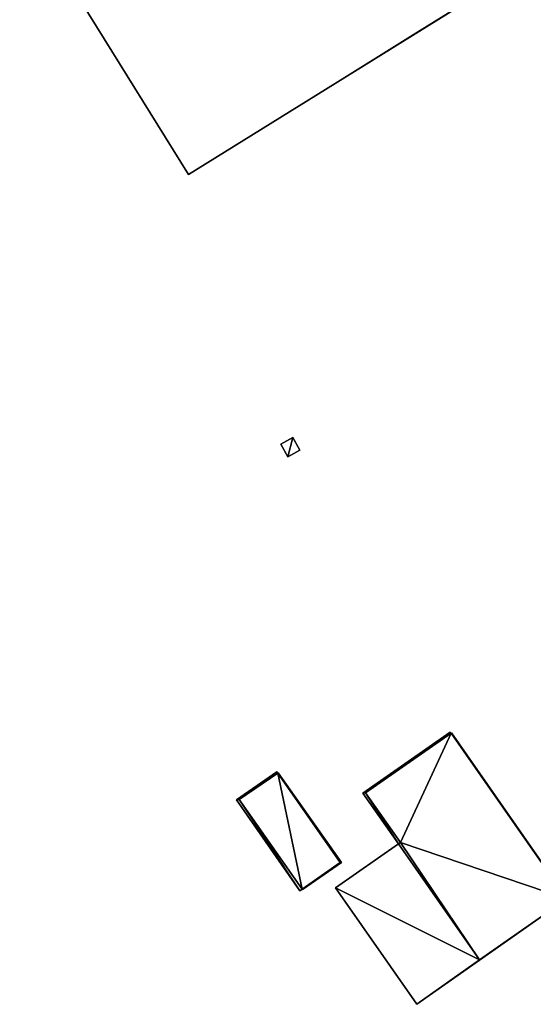
# Model space of a CAD drawing. Units: metres. Extents: x 74965 to 75562, y 347992 to 348561.
# Drawn here: x 75205 to 75246, y 348198 to 348276 of the extents above; entities that cross this region are included whole.
import ezdxf

# ---------------------------------------------------------------- set-up
doc = ezdxf.new("R2010")
doc.units = ezdxf.units.M
for name, color, linetype in [('FacadeFaces', 253, 'Continuous'), ('FloorBoundary', 4, 'Continuous'), ('FloorFaces', 253, 'Continuous'), ('OuterEaves', 4, 'Continuous'), ('OuterWalls', 4, 'Continuous'), ('RoofFaces', 24, 'Continuous'), ('TerrainIntersection', 106, 'Continuous')]:
    doc.layers.add(name, color=color, linetype=linetype)

msp = doc.modelspace()

# ---------------------------------------------------------------- linework, layer by layer
at = {"layer": 'FacadeFaces'}
for points in [[(75254.936, 348286.437, 273.258), (75218.916, 348264.052, 273.258), (75218.916, 348264.052, 252.009), (75254.936, 348286.437, 273.258)], [(75254.936, 348286.437, 273.258), (75218.916, 348264.052, 252.009), (75254.936, 348286.437, 252.009), (75254.936, 348286.437, 273.258)], [(75218.916, 348264.052, 273.258), (75205.47, 348285.689, 273.258), (75205.47, 348285.689, 252.009), (75218.916, 348264.052, 273.258)], [(75218.916, 348264.052, 273.258), (75205.47, 348285.689, 252.009), (75218.916, 348264.052, 252.009), (75218.916, 348264.052, 273.258)], [(75227.218, 348243.127, 253.175), (75227.218, 348243.127, 252.44), (75226.248, 348242.584, 253.175), (75227.218, 348243.127, 253.175)], [(75226.248, 348242.584, 253.175), (75227.218, 348243.127, 252.44), (75226.248, 348242.584, 252.44), (75226.248, 348242.584, 253.175)], [(75227.783, 348242.119, 253.175), (75227.218, 348243.127, 252.44), (75227.218, 348243.127, 253.175), (75227.783, 348242.119, 253.175)], [(75227.783, 348242.119, 252.44), (75227.218, 348243.127, 252.44), (75227.783, 348242.119, 253.175), (75227.783, 348242.119, 252.44)], [(75226.248, 348242.584, 253.175), (75226.813, 348241.576, 252.44), (75226.813, 348241.576, 253.175), (75226.248, 348242.584, 253.175)], [(75226.248, 348242.584, 252.44), (75226.813, 348241.576, 252.44), (75226.248, 348242.584, 253.175), (75226.248, 348242.584, 252.44)], [(75226.813, 348241.576, 253.175), (75227.783, 348242.119, 252.44), (75227.783, 348242.119, 253.175), (75226.813, 348241.576, 253.175)], [(75226.813, 348241.576, 252.44), (75227.783, 348242.119, 252.44), (75226.813, 348241.576, 253.175), (75226.813, 348241.576, 252.44)], [(75239.751, 348219.666, 257.841), (75232.796, 348214.805, 252.743), (75232.796, 348214.805, 257.841), (75239.751, 348219.666, 257.841)], [(75239.751, 348219.666, 252.743), (75232.796, 348214.805, 252.743), (75239.751, 348219.666, 257.841), (75239.751, 348219.666, 252.743)], [(75239.81, 348219.582, 257.64), (75233, 348214.83, 252.701), (75233, 348214.83, 257.64), (75239.81, 348219.582, 257.64)], [(75239.81, 348219.582, 252.701), (75233, 348214.83, 252.701), (75239.81, 348219.582, 257.64), (75239.81, 348219.582, 252.701)], [(75233, 348214.83, 257.841), (75233, 348214.83, 252.743), (75239.81, 348219.582, 257.841), (75233, 348214.83, 257.841)], [(75239.81, 348219.582, 257.841), (75233, 348214.83, 252.743), (75239.81, 348219.582, 252.743), (75239.81, 348219.582, 257.841)], [(75239.81, 348219.582, 257.841), (75239.751, 348219.666, 252.743), (75239.751, 348219.666, 257.841), (75239.81, 348219.582, 257.841)], [(75239.81, 348219.582, 252.743), (75239.751, 348219.666, 252.743), (75239.81, 348219.582, 257.841), (75239.81, 348219.582, 252.743)], [(75239.85, 348219.61, 257.582), (75239.81, 348219.582, 252.66), (75239.81, 348219.582, 257.582), (75239.85, 348219.61, 257.582)], [(75239.85, 348219.61, 252.66), (75239.81, 348219.582, 252.66), (75239.85, 348219.61, 257.582), (75239.85, 348219.61, 252.66)], [(75249.031, 348206.389, 257.64), (75239.81, 348219.582, 252.701), (75239.81, 348219.582, 257.64), (75249.031, 348206.389, 257.64)], [(75249.031, 348206.389, 252.701), (75239.81, 348219.582, 252.701), (75249.031, 348206.389, 257.64), (75249.031, 348206.389, 252.701)], [(75239.81, 348219.582, 257.582), (75239.81, 348219.582, 252.66), (75249.033, 348206.386, 257.582), (75239.81, 348219.582, 257.582)], [(75249.033, 348206.386, 257.582), (75239.81, 348219.582, 252.66), (75249.033, 348206.386, 252.66), (75249.033, 348206.386, 257.582)], [(75249.06, 348206.4, 257.582), (75239.85, 348219.61, 252.66), (75239.85, 348219.61, 257.582), (75249.06, 348206.4, 257.582)], [(75249.06, 348206.4, 252.66), (75239.85, 348219.61, 252.66), (75249.06, 348206.4, 257.582), (75249.06, 348206.4, 252.66)], [(75225.941, 348216.513, 256.152), (75222.722, 348214.265, 252.684), (75222.722, 348214.265, 256.152), (75225.941, 348216.513, 256.152)], [(75225.941, 348216.513, 252.684), (75222.722, 348214.265, 252.684), (75225.941, 348216.513, 256.152), (75225.941, 348216.513, 252.684)], [(75226.016, 348216.406, 256.189), (75222.94, 348214.29, 252.668), (75222.94, 348214.29, 256.189), (75226.016, 348216.406, 256.189)], [(75226.016, 348216.406, 252.668), (75222.94, 348214.29, 252.668), (75226.016, 348216.406, 256.189), (75226.016, 348216.406, 252.668)], [(75222.94, 348214.29, 256.152), (75226.016, 348216.406, 252.684), (75226.016, 348216.406, 256.152), (75222.94, 348214.29, 256.152)], [(75222.94, 348214.29, 252.684), (75226.016, 348216.406, 252.684), (75222.94, 348214.29, 256.152), (75222.94, 348214.29, 252.684)], [(75226.016, 348216.406, 256.152), (75225.941, 348216.513, 252.684), (75225.941, 348216.513, 256.152), (75226.016, 348216.406, 256.152)], [(75226.016, 348216.406, 252.684), (75225.941, 348216.513, 252.684), (75226.016, 348216.406, 256.152), (75226.016, 348216.406, 252.684)], [(75226.05, 348216.43, 256.431), (75226.016, 348216.406, 252.71), (75226.016, 348216.406, 256.431), (75226.05, 348216.43, 256.431)], [(75226.05, 348216.43, 252.71), (75226.016, 348216.406, 252.71), (75226.05, 348216.43, 256.431), (75226.05, 348216.43, 252.71)], [(75230.998, 348209.273, 256.189), (75226.016, 348216.406, 252.668), (75226.016, 348216.406, 256.189), (75230.998, 348209.273, 256.189)], [(75230.998, 348209.273, 252.668), (75226.016, 348216.406, 252.668), (75230.998, 348209.273, 256.189), (75230.998, 348209.273, 252.668)], [(75226.016, 348216.406, 256.431), (75230.998, 348209.273, 252.71), (75230.998, 348209.273, 256.431), (75226.016, 348216.406, 256.431)], [(75226.016, 348216.406, 252.71), (75230.998, 348209.273, 252.71), (75226.016, 348216.406, 256.431), (75226.016, 348216.406, 252.71)], [(75231.08, 348209.28, 256.431), (75226.05, 348216.43, 252.71), (75226.05, 348216.43, 256.431), (75231.08, 348209.28, 256.431)], [(75231.08, 348209.28, 252.71), (75226.05, 348216.43, 252.71), (75231.08, 348209.28, 256.431), (75231.08, 348209.28, 252.71)], [(75232.796, 348214.805, 257.841), (75235.623, 348210.76, 252.743), (75235.623, 348210.76, 257.841), (75232.796, 348214.805, 257.841)], [(75232.796, 348214.805, 252.743), (75235.623, 348210.76, 252.743), (75232.796, 348214.805, 257.841), (75232.796, 348214.805, 252.743)], [(75233, 348214.83, 257.64), (75235.78, 348210.87, 252.701), (75235.78, 348210.87, 257.64), (75233, 348214.83, 257.64)], [(75233, 348214.83, 252.701), (75235.78, 348210.87, 252.701), (75233, 348214.83, 257.64), (75233, 348214.83, 252.701)], [(75235.78, 348210.87, 257.841), (75233, 348214.83, 252.743), (75233, 348214.83, 257.841), (75235.78, 348210.87, 257.841)], [(75235.78, 348210.87, 252.743), (75233, 348214.83, 252.743), (75235.78, 348210.87, 257.841), (75235.78, 348210.87, 252.743)], [(75222.722, 348214.265, 256.152), (75222.722, 348214.265, 252.684), (75227.779, 348207.025, 256.152), (75222.722, 348214.265, 256.152)], [(75227.779, 348207.025, 256.152), (75222.722, 348214.265, 252.684), (75227.779, 348207.025, 252.684), (75227.779, 348207.025, 256.152)], [(75222.94, 348214.29, 256.189), (75227.965, 348207.155, 252.668), (75227.965, 348207.155, 256.189), (75222.94, 348214.29, 256.189)], [(75222.94, 348214.29, 252.668), (75227.965, 348207.155, 252.668), (75222.94, 348214.29, 256.189), (75222.94, 348214.29, 252.668)], [(75227.965, 348207.155, 256.152), (75222.94, 348214.29, 252.684), (75222.94, 348214.29, 256.152), (75227.965, 348207.155, 256.152)], [(75227.965, 348207.155, 252.684), (75222.94, 348214.29, 252.684), (75227.965, 348207.155, 256.152), (75227.965, 348207.155, 252.684)], [(75235.78, 348210.87, 257.64), (75235.78, 348210.87, 252.701), (75235.623, 348210.76, 257.64), (75235.78, 348210.87, 257.64)], [(75235.623, 348210.76, 257.64), (75235.78, 348210.87, 252.701), (75235.623, 348210.76, 252.701), (75235.623, 348210.76, 257.64)], [(75235.623, 348210.76, 257.841), (75235.78, 348210.87, 252.743), (75235.78, 348210.87, 257.841), (75235.623, 348210.76, 257.841)], [(75235.623, 348210.76, 252.743), (75235.78, 348210.87, 252.743), (75235.623, 348210.76, 257.841), (75235.623, 348210.76, 252.743)], [(75235.623, 348210.76, 257.582), (75235.623, 348210.76, 252.66), (75230.62, 348207.27, 257.582), (75235.623, 348210.76, 257.582)], [(75230.62, 348207.27, 257.582), (75235.623, 348210.76, 252.66), (75230.62, 348207.27, 252.66), (75230.62, 348207.27, 257.582)], [(75235.623, 348210.76, 257.64), (75242.076, 348201.528, 252.701), (75242.076, 348201.528, 257.64), (75235.623, 348210.76, 257.64)], [(75235.623, 348210.76, 252.701), (75242.076, 348201.528, 252.701), (75235.623, 348210.76, 257.64), (75235.623, 348210.76, 252.701)], [(75242.076, 348201.528, 257.582), (75235.623, 348210.76, 252.66), (75235.623, 348210.76, 257.582), (75242.076, 348201.528, 257.582)], [(75242.076, 348201.528, 252.66), (75235.623, 348210.76, 252.66), (75242.076, 348201.528, 257.582), (75242.076, 348201.528, 252.66)], [(75227.99, 348207.12, 256.431), (75231.08, 348209.28, 252.71), (75231.08, 348209.28, 256.431), (75227.99, 348207.12, 256.431)], [(75227.99, 348207.12, 252.71), (75231.08, 348209.28, 252.71), (75227.99, 348207.12, 256.431), (75227.99, 348207.12, 252.71)], [(75227.965, 348207.155, 256.189), (75227.965, 348207.155, 252.668), (75230.998, 348209.273, 256.189), (75227.965, 348207.155, 256.189)], [(75230.998, 348209.273, 256.189), (75227.965, 348207.155, 252.668), (75230.998, 348209.273, 252.668), (75230.998, 348209.273, 256.189)], [(75230.998, 348209.273, 256.431), (75230.998, 348209.273, 252.71), (75227.965, 348207.155, 256.431), (75230.998, 348209.273, 256.431)], [(75227.965, 348207.155, 256.431), (75230.998, 348209.273, 252.71), (75227.965, 348207.155, 252.71), (75227.965, 348207.155, 256.431)], [(75227.779, 348207.025, 256.152), (75227.965, 348207.155, 252.684), (75227.965, 348207.155, 256.152), (75227.779, 348207.025, 256.152)], [(75227.779, 348207.025, 252.684), (75227.965, 348207.155, 252.684), (75227.779, 348207.025, 256.152), (75227.779, 348207.025, 252.684)], [(75227.965, 348207.155, 256.431), (75227.99, 348207.12, 252.71), (75227.99, 348207.12, 256.431), (75227.965, 348207.155, 256.431)], [(75227.965, 348207.155, 252.71), (75227.99, 348207.12, 252.71), (75227.965, 348207.155, 256.431), (75227.965, 348207.155, 252.71)], [(75230.62, 348207.27, 257.582), (75237.09, 348197.99, 252.66), (75237.09, 348197.99, 257.582), (75230.62, 348207.27, 257.582)], [(75230.62, 348207.27, 252.66), (75237.09, 348197.99, 252.66), (75230.62, 348207.27, 257.582), (75230.62, 348207.27, 252.66)], [(75237.09, 348197.99, 257.582), (75249.033, 348206.386, 252.66), (75249.033, 348206.386, 257.582), (75237.09, 348197.99, 257.582)], [(75237.09, 348197.99, 252.66), (75249.033, 348206.386, 252.66), (75237.09, 348197.99, 257.582), (75237.09, 348197.99, 252.66)], [(75242.076, 348201.528, 257.64), (75249.031, 348206.389, 252.701), (75249.031, 348206.389, 257.64), (75242.076, 348201.528, 257.64)], [(75242.076, 348201.528, 252.701), (75249.031, 348206.389, 252.701), (75242.076, 348201.528, 257.64), (75242.076, 348201.528, 252.701)], [(75249.033, 348206.386, 257.582), (75242.076, 348201.528, 252.66), (75242.076, 348201.528, 257.582), (75249.033, 348206.386, 257.582)], [(75249.033, 348206.386, 252.66), (75242.076, 348201.528, 252.66), (75249.033, 348206.386, 257.582), (75249.033, 348206.386, 252.66)]]:
    msp.add_3dface(points, dxfattribs=at)
at = {"layer": 'FloorBoundary'}
for points in [[(75226.248, 348242.584, 252.44), (75226.813, 348241.576, 252.44), (75227.783, 348242.119, 252.44), (75227.218, 348243.127, 252.44), (75226.248, 348242.584, 252.44)], [(75239.81, 348219.582, 252.743), (75239.751, 348219.666, 252.743), (75232.796, 348214.805, 252.743), (75235.623, 348210.76, 252.743), (75235.78, 348210.87, 252.743), (75233, 348214.83, 252.743), (75239.81, 348219.582, 252.743)], [(75235.623, 348210.76, 252.701), (75242.076, 348201.528, 252.701), (75249.031, 348206.389, 252.701), (75239.81, 348219.582, 252.701), (75233, 348214.83, 252.701), (75235.78, 348210.87, 252.701), (75235.623, 348210.76, 252.701)], [(75249.033, 348206.386, 252.66), (75249.06, 348206.4, 252.66), (75239.85, 348219.61, 252.66), (75239.81, 348219.582, 252.66), (75249.033, 348206.386, 252.66)], [(75227.779, 348207.025, 252.684), (75227.965, 348207.155, 252.684), (75222.94, 348214.29, 252.684), (75226.016, 348216.406, 252.684), (75225.941, 348216.513, 252.684), (75222.722, 348214.265, 252.684), (75227.779, 348207.025, 252.684)], [(75230.998, 348209.273, 252.668), (75226.016, 348216.406, 252.668), (75222.94, 348214.29, 252.668), (75227.965, 348207.155, 252.668), (75230.998, 348209.273, 252.668)], [(75227.965, 348207.155, 252.71), (75227.99, 348207.12, 252.71), (75231.08, 348209.28, 252.71), (75226.05, 348216.43, 252.71), (75226.016, 348216.406, 252.71), (75230.998, 348209.273, 252.71), (75227.965, 348207.155, 252.71)], [(75230.62, 348207.27, 252.66), (75237.09, 348197.99, 252.66), (75249.033, 348206.386, 252.66), (75242.076, 348201.528, 252.66), (75235.623, 348210.76, 252.66), (75230.62, 348207.27, 252.66)]]:
    msp.add_polyline3d(points, dxfattribs=at)
at = {"layer": 'FloorFaces'}
for points in [[(75226.248, 348242.584, 252.44), (75227.218, 348243.127, 252.44), (75226.813, 348241.576, 252.44), (75226.248, 348242.584, 252.44)], [(75226.813, 348241.576, 252.44), (75227.218, 348243.127, 252.44), (75227.783, 348242.119, 252.44), (75226.813, 348241.576, 252.44)], [(75239.751, 348219.666, 252.743), (75233, 348214.83, 252.743), (75232.796, 348214.805, 252.743), (75239.751, 348219.666, 252.743)], [(75239.81, 348219.582, 252.743), (75233, 348214.83, 252.743), (75239.751, 348219.666, 252.743), (75239.81, 348219.582, 252.743)], [(75239.81, 348219.582, 252.701), (75235.78, 348210.87, 252.701), (75233, 348214.83, 252.701), (75239.81, 348219.582, 252.701)], [(75249.031, 348206.389, 252.701), (75235.78, 348210.87, 252.701), (75239.81, 348219.582, 252.701), (75249.031, 348206.389, 252.701)], [(75249.033, 348206.386, 252.66), (75239.81, 348219.582, 252.66), (75239.85, 348219.61, 252.66), (75249.033, 348206.386, 252.66)], [(75249.033, 348206.386, 252.66), (75239.85, 348219.61, 252.66), (75249.06, 348206.4, 252.66), (75249.033, 348206.386, 252.66)], [(75222.94, 348214.29, 252.684), (75222.722, 348214.265, 252.684), (75225.941, 348216.513, 252.684), (75222.94, 348214.29, 252.684)], [(75222.94, 348214.29, 252.684), (75225.941, 348216.513, 252.684), (75226.016, 348216.406, 252.684), (75222.94, 348214.29, 252.684)], [(75226.016, 348216.406, 252.668), (75227.965, 348207.155, 252.668), (75222.94, 348214.29, 252.668), (75226.016, 348216.406, 252.668)], [(75226.05, 348216.43, 252.71), (75230.998, 348209.273, 252.71), (75226.016, 348216.406, 252.71), (75226.05, 348216.43, 252.71)], [(75230.998, 348209.273, 252.668), (75227.965, 348207.155, 252.668), (75226.016, 348216.406, 252.668), (75230.998, 348209.273, 252.668)], [(75231.08, 348209.28, 252.71), (75230.998, 348209.273, 252.71), (75226.05, 348216.43, 252.71), (75231.08, 348209.28, 252.71)], [(75232.796, 348214.805, 252.743), (75233, 348214.83, 252.743), (75235.623, 348210.76, 252.743), (75232.796, 348214.805, 252.743)], [(75235.623, 348210.76, 252.743), (75233, 348214.83, 252.743), (75235.78, 348210.87, 252.743), (75235.623, 348210.76, 252.743)], [(75227.779, 348207.025, 252.684), (75222.722, 348214.265, 252.684), (75222.94, 348214.29, 252.684), (75227.779, 348207.025, 252.684)], [(75227.779, 348207.025, 252.684), (75222.94, 348214.29, 252.684), (75227.965, 348207.155, 252.684), (75227.779, 348207.025, 252.684)], [(75235.623, 348210.76, 252.701), (75235.78, 348210.87, 252.701), (75242.076, 348201.528, 252.701), (75235.623, 348210.76, 252.701)], [(75242.076, 348201.528, 252.701), (75235.78, 348210.87, 252.701), (75249.031, 348206.389, 252.701), (75242.076, 348201.528, 252.701)], [(75230.62, 348207.27, 252.66), (75235.623, 348210.76, 252.66), (75242.076, 348201.528, 252.66), (75230.62, 348207.27, 252.66)], [(75227.99, 348207.12, 252.71), (75230.998, 348209.273, 252.71), (75231.08, 348209.28, 252.71), (75227.99, 348207.12, 252.71)], [(75227.965, 348207.155, 252.71), (75230.998, 348209.273, 252.71), (75227.99, 348207.12, 252.71), (75227.965, 348207.155, 252.71)], [(75230.62, 348207.27, 252.66), (75242.076, 348201.528, 252.66), (75237.09, 348197.99, 252.66), (75230.62, 348207.27, 252.66)], [(75237.09, 348197.99, 252.66), (75242.076, 348201.528, 252.66), (75249.033, 348206.386, 252.66), (75237.09, 348197.99, 252.66)]]:
    msp.add_3dface(points, dxfattribs=at)
at = {"layer": 'OuterEaves'}
for points in [[(75286.219, 348305.878, 273.258), (75277.733, 348319.534, 273.258), (75275.723, 348322.767, 273.258), (75272.773, 348327.515, 273.258), (75205.47, 348285.689, 273.258), (75218.916, 348264.052, 273.258), (75254.936, 348286.437, 273.258), (75264.537, 348292.404, 273.258), (75266.651, 348293.718, 273.258), (75270.162, 348295.9, 273.258), (75283.431, 348304.146, 273.258), (75286.219, 348305.878, 273.258)], [(75226.248, 348242.584, 253.175), (75226.813, 348241.576, 253.175), (75227.783, 348242.119, 253.175), (75227.218, 348243.127, 253.175), (75226.248, 348242.584, 253.175)], [(75239.81, 348219.582, 257.841), (75239.751, 348219.666, 257.841), (75232.796, 348214.805, 257.841), (75235.623, 348210.76, 257.841), (75235.78, 348210.87, 257.841), (75233, 348214.83, 257.841), (75239.81, 348219.582, 257.841)], [(75235.623, 348210.76, 257.64), (75242.076, 348201.528, 257.64), (75249.031, 348206.389, 257.64), (75239.81, 348219.582, 257.64), (75233, 348214.83, 257.64), (75235.78, 348210.87, 257.64), (75235.623, 348210.76, 257.64)], [(75239.85, 348219.61, 257.582), (75239.81, 348219.582, 257.582), (75249.033, 348206.386, 257.582), (75249.06, 348206.4, 257.582), (75239.85, 348219.61, 257.582)], [(75227.779, 348207.025, 256.152), (75227.965, 348207.155, 256.152), (75222.94, 348214.29, 256.152), (75226.016, 348216.406, 256.152), (75225.941, 348216.513, 256.152), (75222.722, 348214.265, 256.152), (75227.779, 348207.025, 256.152)], [(75230.998, 348209.273, 256.189), (75226.016, 348216.406, 256.189), (75222.94, 348214.29, 256.189), (75227.965, 348207.155, 256.189), (75230.998, 348209.273, 256.189)], [(75227.965, 348207.155, 256.431), (75227.99, 348207.12, 256.431), (75231.08, 348209.28, 256.431), (75226.05, 348216.43, 256.431), (75226.016, 348216.406, 256.431), (75230.998, 348209.273, 256.431), (75227.965, 348207.155, 256.431)], [(75249.033, 348206.386, 257.582), (75242.076, 348201.528, 257.582), (75235.623, 348210.76, 257.582), (75230.62, 348207.27, 257.582), (75237.09, 348197.99, 257.582), (75249.033, 348206.386, 257.582)]]:
    msp.add_polyline3d(points, dxfattribs=at)
at = {"layer": 'OuterWalls'}
msp.add_polyline3d([(75286.219, 348305.878, 273.258), (75277.733, 348319.534, 273.258), (75275.723, 348322.767, 273.258), (75272.773, 348327.515, 273.258), (75205.47, 348285.689, 273.258), (75218.916, 348264.052, 273.258), (75254.936, 348286.437, 273.258), (75264.537, 348292.404, 273.258), (75266.651, 348293.718, 273.258), (75270.162, 348295.9, 273.258), (75283.431, 348304.146, 273.258), (75286.219, 348305.878, 273.258)], dxfattribs=at)
at = {"layer": 'RoofFaces'}
for points in [[(75218.916, 348264.052, 273.258), (75254.936, 348286.437, 273.258), (75205.47, 348285.689, 273.258), (75218.916, 348264.052, 273.258)], [(75226.813, 348241.576, 253.175), (75227.218, 348243.127, 253.175), (75226.248, 348242.584, 253.175), (75226.813, 348241.576, 253.175)], [(75227.783, 348242.119, 253.175), (75227.218, 348243.127, 253.175), (75226.813, 348241.576, 253.175), (75227.783, 348242.119, 253.175)], [(75232.796, 348214.805, 257.841), (75233, 348214.83, 257.841), (75239.751, 348219.666, 257.841), (75232.796, 348214.805, 257.841)], [(75239.751, 348219.666, 257.841), (75233, 348214.83, 257.841), (75239.81, 348219.582, 257.841), (75239.751, 348219.666, 257.841)], [(75233, 348214.83, 257.64), (75235.78, 348210.87, 257.64), (75239.81, 348219.582, 257.64), (75233, 348214.83, 257.64)], [(75239.81, 348219.582, 257.64), (75235.78, 348210.87, 257.64), (75249.031, 348206.389, 257.64), (75239.81, 348219.582, 257.64)], [(75239.81, 348219.582, 257.582), (75249.033, 348206.386, 257.582), (75239.85, 348219.61, 257.582), (75239.81, 348219.582, 257.582)], [(75249.033, 348206.386, 257.582), (75249.06, 348206.4, 257.582), (75239.85, 348219.61, 257.582), (75249.033, 348206.386, 257.582)], [(75225.941, 348216.513, 256.152), (75222.722, 348214.265, 256.152), (75222.94, 348214.29, 256.152), (75225.941, 348216.513, 256.152)], [(75226.016, 348216.406, 256.152), (75225.941, 348216.513, 256.152), (75222.94, 348214.29, 256.152), (75226.016, 348216.406, 256.152)], [(75222.94, 348214.29, 256.189), (75227.965, 348207.155, 256.189), (75226.016, 348216.406, 256.189), (75222.94, 348214.29, 256.189)], [(75226.016, 348216.406, 256.431), (75230.998, 348209.273, 256.431), (75226.05, 348216.43, 256.431), (75226.016, 348216.406, 256.431)], [(75226.016, 348216.406, 256.189), (75227.965, 348207.155, 256.189), (75230.998, 348209.273, 256.189), (75226.016, 348216.406, 256.189)], [(75226.05, 348216.43, 256.431), (75230.998, 348209.273, 256.431), (75231.08, 348209.28, 256.431), (75226.05, 348216.43, 256.431)], [(75235.623, 348210.76, 257.841), (75233, 348214.83, 257.841), (75232.796, 348214.805, 257.841), (75235.623, 348210.76, 257.841)], [(75235.78, 348210.87, 257.841), (75233, 348214.83, 257.841), (75235.623, 348210.76, 257.841), (75235.78, 348210.87, 257.841)], [(75222.94, 348214.29, 256.152), (75222.722, 348214.265, 256.152), (75227.779, 348207.025, 256.152), (75222.94, 348214.29, 256.152)], [(75227.965, 348207.155, 256.152), (75222.94, 348214.29, 256.152), (75227.779, 348207.025, 256.152), (75227.965, 348207.155, 256.152)], [(75242.076, 348201.528, 257.64), (75235.78, 348210.87, 257.64), (75235.623, 348210.76, 257.64), (75242.076, 348201.528, 257.64)], [(75249.031, 348206.389, 257.64), (75235.78, 348210.87, 257.64), (75242.076, 348201.528, 257.64), (75249.031, 348206.389, 257.64)], [(75235.623, 348210.76, 257.582), (75230.62, 348207.27, 257.582), (75242.076, 348201.528, 257.582), (75235.623, 348210.76, 257.582)], [(75231.08, 348209.28, 256.431), (75230.998, 348209.273, 256.431), (75227.99, 348207.12, 256.431), (75231.08, 348209.28, 256.431)], [(75227.99, 348207.12, 256.431), (75230.998, 348209.273, 256.431), (75227.965, 348207.155, 256.431), (75227.99, 348207.12, 256.431)], [(75230.62, 348207.27, 257.582), (75237.09, 348197.99, 257.582), (75242.076, 348201.528, 257.582), (75230.62, 348207.27, 257.582)], [(75242.076, 348201.528, 257.582), (75237.09, 348197.99, 257.582), (75249.033, 348206.386, 257.582), (75242.076, 348201.528, 257.582)]]:
    msp.add_3dface(points, dxfattribs=at)
at = {"layer": 'TerrainIntersection'}
msp.add_polyline3d([(75250.396, 348283.616, 252.276), (75236.805, 348275.169, 252.366), (75230.087, 348270.994, 252.098), (75219.19, 348264.222, 252.171), (75218.916, 348264.052, 252.172), (75213.918, 348272.094, 252.232), (75212.001, 348275.18, 252.455), (75205.734, 348285.263, 252.427)], dxfattribs=at)

doc.saveas('drawing.dxf')
